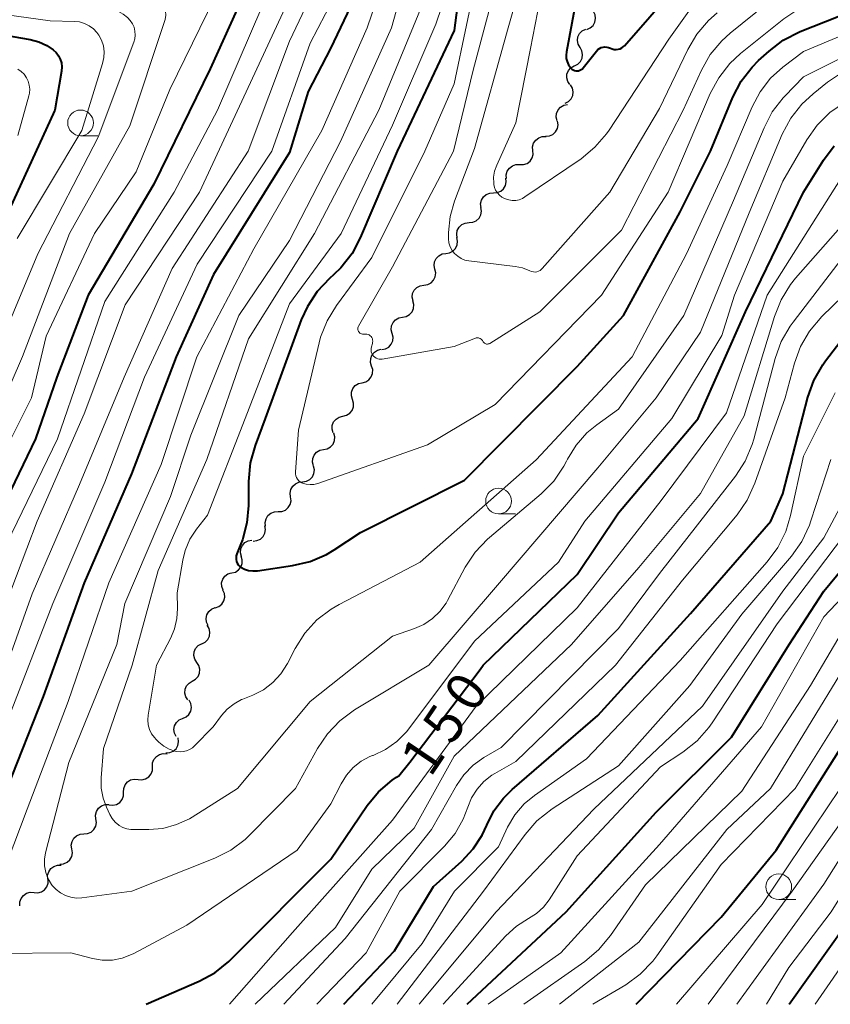
# Model space of a CAD drawing. Units: metres. Extents: x -76000 to -73999, y 27000 to 28500.
# Drawn here: x -75155 to -75076, y 27000 to 27096 of the extents above; entities that cross this region are included whole.
import ezdxf

# ---------------------------------------------------------------- set-up
doc = ezdxf.new("R2010")
doc.units = ezdxf.units.M
for name, color, linetype, lineweight in [('510200_細流', 7, 'Continuous', 30), ('633100_広葉樹林', 7, 'Continuous', 13), ('710100_等高線(計曲線)', 7, 'Continuous', 40), ('710200_等高線(主曲線)', 7, 'Continuous', 13)]:
    doc.layers.add(name, color=color, linetype=linetype, lineweight=lineweight)
doc.styles.add('Style-WORKING', font='MS Gothic.ttf')

msp = doc.modelspace()

# ---------------------------------------------------------------- linework, layer by layer
at = {"layer": '510200_細流', "linetype": 'Continuous', "lineweight": 30, "flags": 128}
for points in [[(-75100.088, 27094.846), (-75099.748, 27094.987), (-75099.473, 27095.229), (-75099.289, 27095.547), (-75099.217, 27095.907), (-75099.263, 27096.271), (-75099.426, 27096.601)], [(-75100.734, 27093.087), (-75100.917, 27093.405), (-75100.987, 27093.765), (-75100.938, 27094.13), (-75100.775, 27094.459), (-75100.516, 27094.718), (-75100.186, 27094.88)], [(-75101.283, 27091.294), (-75100.953, 27091.456), (-75100.694, 27091.715), (-75100.53, 27092.044), (-75100.482, 27092.408), (-75100.551, 27092.769), (-75100.734, 27093.087)], [(-75101.727, 27089.473), (-75101.932, 27089.777), (-75102.028, 27090.131), (-75102.006, 27090.499), (-75101.868, 27090.838), (-75101.628, 27091.116), (-75101.311, 27091.301)], [(-75102.191, 27087.657), (-75101.864, 27087.824), (-75101.609, 27088.087), (-75101.45, 27088.418), (-75101.407, 27088.784), (-75101.482, 27089.143), (-75101.67, 27089.458)], [(-75102.958, 27085.959), (-75103.049, 27086.315), (-75103.019, 27086.681), (-75102.873, 27087.019), (-75102.627, 27087.291), (-75102.308, 27087.471), (-75101.947, 27087.538)], [(-75104.085, 27084.463), (-75103.719, 27084.492), (-75103.383, 27084.637), (-75103.11, 27084.883), (-75102.93, 27085.203), (-75102.862, 27085.564), (-75102.914, 27085.927)], [(-75105.324, 27083.057), (-75105.347, 27083.424), (-75105.251, 27083.778), (-75105.046, 27084.083), (-75104.754, 27084.306), (-75104.407, 27084.424), (-75104.04, 27084.423)], [(-75106.608, 27081.691), (-75106.241, 27081.691), (-75105.894, 27081.809), (-75105.602, 27082.031), (-75105.397, 27082.337), (-75105.301, 27082.691), (-75105.324, 27083.057)], [(-75107.892, 27080.325), (-75107.916, 27080.691), (-75107.819, 27081.045), (-75107.614, 27081.351), (-75107.323, 27081.574), (-75106.975, 27081.692), (-75106.608, 27081.691)], [(-75109.162, 27078.946), (-75108.796, 27078.967), (-75108.456, 27079.105), (-75108.178, 27079.344), (-75107.991, 27079.661), (-75107.915, 27080.02), (-75107.959, 27080.385)], [(-75110.365, 27077.508), (-75110.41, 27077.872), (-75110.334, 27078.231), (-75110.147, 27078.548), (-75109.869, 27078.787), (-75109.529, 27078.926), (-75109.162, 27078.946)], [(-75111.537, 27076.045), (-75111.171, 27076.079), (-75110.837, 27076.23), (-75110.568, 27076.479), (-75110.393, 27076.803), (-75110.331, 27077.165), (-75110.389, 27077.527)], [(-75112.685, 27074.562), (-75112.743, 27074.925), (-75112.681, 27075.286), (-75112.506, 27075.61), (-75112.237, 27075.859), (-75111.902, 27076.01), (-75111.537, 27076.045)], [(-75113.798, 27073.054), (-75113.435, 27073.109), (-75113.11, 27073.278), (-75112.855, 27073.542), (-75112.698, 27073.875), (-75112.656, 27074.239), (-75112.734, 27074.598)], [(-75114.863, 27071.511), (-75114.941, 27071.87), (-75114.899, 27072.234), (-75114.742, 27072.567), (-75114.487, 27072.831), (-75114.162, 27073), (-75113.798, 27073.054)], [(-75115.928, 27069.968), (-75115.565, 27070.022), (-75115.239, 27070.191), (-75114.984, 27070.455), (-75114.828, 27070.788), (-75114.785, 27071.152), (-75114.863, 27071.511)], [(-75116.993, 27068.424), (-75117.071, 27068.783), (-75117.028, 27069.147), (-75116.872, 27069.48), (-75116.617, 27069.744), (-75116.291, 27069.913), (-75115.928, 27069.968)], [(-75118.01, 27066.849), (-75117.649, 27066.915), (-75117.329, 27067.094), (-75117.082, 27067.366), (-75116.936, 27067.704), (-75116.905, 27068.069), (-75116.994, 27068.425)], [(-75119.025, 27065.273), (-75119.115, 27065.629), (-75119.084, 27065.995), (-75118.938, 27066.332), (-75118.691, 27066.604), (-75118.371, 27066.783), (-75118.01, 27066.849)], [(-75120.041, 27063.697), (-75119.68, 27063.763), (-75119.36, 27063.942), (-75119.113, 27064.214), (-75118.967, 27064.551), (-75118.936, 27064.917), (-75119.025, 27065.273)], [(-75121.018, 27062.097), (-75121.125, 27062.448), (-75121.113, 27062.815), (-75120.985, 27063.16), (-75120.752, 27063.444), (-75120.442, 27063.639), (-75120.085, 27063.723)], [(-75121.951, 27060.471), (-75121.593, 27060.555), (-75121.283, 27060.751), (-75121.051, 27061.035), (-75120.922, 27061.379), (-75120.91, 27061.746), (-75121.018, 27062.097)], [(-75122.884, 27058.844), (-75122.991, 27059.196), (-75122.979, 27059.562), (-75122.851, 27059.907), (-75122.619, 27060.191), (-75122.308, 27060.386), (-75121.951, 27060.471)], [(-75123.817, 27057.218), (-75123.46, 27057.302), (-75123.149, 27057.498), (-75122.917, 27057.782), (-75122.788, 27058.127), (-75122.776, 27058.493), (-75122.884, 27058.844)], [(-75124.75, 27055.592), (-75124.858, 27055.943), (-75124.846, 27056.31), (-75124.717, 27056.654), (-75124.485, 27056.938), (-75124.174, 27057.134), (-75123.817, 27057.218)], [(-75125.693, 27053.971), (-75125.333, 27054.043), (-75125.016, 27054.227), (-75124.774, 27054.503), (-75124.633, 27054.843), (-75124.608, 27055.209), (-75124.703, 27055.563)], [(-75126.684, 27052.38), (-75126.779, 27052.734), (-75126.754, 27053.1), (-75126.613, 27053.44), (-75126.371, 27053.716), (-75126.053, 27053.9), (-75125.693, 27053.971)], [(-75127.733, 27050.826), (-75127.37, 27050.88), (-75127.044, 27051.048), (-75126.789, 27051.312), (-75126.631, 27051.644), (-75126.588, 27052.008), (-75126.665, 27052.367)], [(-75128.902, 27049.36), (-75128.953, 27049.724), (-75128.884, 27050.084), (-75128.703, 27050.404), (-75128.43, 27050.649), (-75128.093, 27050.794), (-75127.727, 27050.821)], [(-75130.117, 27047.932), (-75129.75, 27047.949), (-75129.409, 27048.084), (-75129.128, 27048.321), (-75128.938, 27048.636), (-75128.859, 27048.994), (-75128.9, 27049.359)], [(-75131.334, 27046.506), (-75131.375, 27046.871), (-75131.296, 27047.229), (-75131.106, 27047.544), (-75130.825, 27047.781), (-75130.484, 27047.915), (-75130.117, 27047.932)], [(-75132.544, 27045.074), (-75132.179, 27045.111), (-75131.845, 27045.264), (-75131.578, 27045.515), (-75131.405, 27045.84), (-75131.345, 27046.201), (-75131.405, 27046.564)], [(-75133.678, 27043.581), (-75133.768, 27043.937), (-75133.739, 27044.302), (-75133.594, 27044.641), (-75133.349, 27044.913), (-75133.029, 27045.094), (-75132.668, 27045.161)], [(-75134.63, 27041.967), (-75134.274, 27042.056), (-75133.966, 27042.255), (-75133.738, 27042.543), (-75133.614, 27042.889), (-75133.607, 27043.256), (-75133.719, 27043.605)], [(-75135.473, 27040.292), (-75135.605, 27040.635), (-75135.619, 27041.001), (-75135.515, 27041.354), (-75135.304, 27041.654), (-75135.008, 27041.872), (-75134.658, 27041.981)], [(-75136.237, 27038.581), (-75135.892, 27038.705), (-75135.605, 27038.934), (-75135.406, 27039.242), (-75135.317, 27039.599), (-75135.347, 27039.965), (-75135.493, 27040.302)], [(-75136.93, 27036.839), (-75137.091, 27037.169), (-75137.137, 27037.533), (-75137.063, 27037.894), (-75136.878, 27038.21), (-75136.602, 27038.452), (-75136.262, 27038.591)], [(-75137.552, 27035.071), (-75137.224, 27035.237), (-75136.968, 27035.5), (-75136.809, 27035.831), (-75136.765, 27036.196), (-75136.839, 27036.555), (-75137.026, 27036.871)], [(-75138.03, 27033.259), (-75138.232, 27033.566), (-75138.322, 27033.922), (-75138.295, 27034.288), (-75138.151, 27034.626), (-75137.908, 27034.9), (-75137.588, 27035.081)], [(-75138.473, 27031.437), (-75138.153, 27031.618), (-75137.91, 27031.892), (-75137.766, 27032.229), (-75137.738, 27032.596), (-75137.829, 27032.952), (-75138.03, 27033.259)], [(-75138.915, 27029.615), (-75139.116, 27029.922), (-75139.207, 27030.277), (-75139.18, 27030.644), (-75139.036, 27030.982), (-75138.792, 27031.256), (-75138.473, 27031.437)], [(-75139.417, 27027.81), (-75139.08, 27027.957), (-75138.809, 27028.204), (-75138.63, 27028.524), (-75138.564, 27028.886), (-75138.617, 27029.249), (-75138.785, 27029.576)], [(-75140.048, 27026.045), (-75140.216, 27026.372), (-75140.269, 27026.735), (-75140.203, 27027.097), (-75140.025, 27027.417), (-75139.753, 27027.664), (-75139.417, 27027.81)], [(-75141.034, 27024.456), (-75140.667, 27024.482), (-75140.33, 27024.625), (-75140.055, 27024.868), (-75139.873, 27025.188), (-75139.802, 27025.548), (-75139.852, 27025.912)], [(-75142.343, 27023.118), (-75142.332, 27023.485), (-75142.202, 27023.828), (-75141.969, 27024.113), (-75141.658, 27024.307), (-75141.301, 27024.392), (-75140.935, 27024.357)], [(-75143.751, 27021.88), (-75143.385, 27021.844), (-75143.028, 27021.929), (-75142.717, 27022.123), (-75142.484, 27022.408), (-75142.354, 27022.751), (-75142.343, 27023.118)], [(-75145.158, 27020.641), (-75145.147, 27021.008), (-75145.017, 27021.351), (-75144.784, 27021.636), (-75144.473, 27021.83), (-75144.116, 27021.915), (-75143.751, 27021.88)], [(-75146.566, 27019.402), (-75146.2, 27019.367), (-75145.844, 27019.452), (-75145.532, 27019.646), (-75145.299, 27019.931), (-75145.17, 27020.274), (-75145.158, 27020.641)], [(-75147.847, 27018.036), (-75147.879, 27018.402), (-75147.791, 27018.758), (-75147.593, 27019.068), (-75147.307, 27019.297), (-75146.962, 27019.424), (-75146.595, 27019.432)], [(-75149.028, 27016.58), (-75148.662, 27016.609), (-75148.325, 27016.756), (-75148.053, 27017.001), (-75147.874, 27017.323), (-75147.806, 27017.683), (-75147.86, 27018.047)], [(-75150.196, 27015.113), (-75150.249, 27015.477), (-75150.182, 27015.837), (-75150.002, 27016.158), (-75149.73, 27016.404), (-75149.394, 27016.551), (-75149.028, 27016.58)], [(-75151.364, 27013.647), (-75150.998, 27013.676), (-75150.661, 27013.822), (-75150.389, 27014.068), (-75150.21, 27014.389), (-75150.142, 27014.75), (-75150.196, 27015.113)], [(-75152.536, 27012.183), (-75152.553, 27012.55), (-75152.451, 27012.902), (-75152.242, 27013.205), (-75151.947, 27013.423), (-75151.598, 27013.536), (-75151.231, 27013.53)], [(-75153.877, 27010.874), (-75153.51, 27010.849), (-75153.156, 27010.944), (-75152.85, 27011.147), (-75152.626, 27011.438), (-75152.506, 27011.785), (-75152.506, 27012.152)], [(-75155.248, 27009.595), (-75155.247, 27009.962), (-75155.127, 27010.309), (-75154.903, 27010.6), (-75154.597, 27010.803), (-75154.243, 27010.898), (-75153.877, 27010.874)]]:
    msp.add_lwpolyline(points, dxfattribs=at)
at = {"layer": '633100_広葉樹林', "linetype": 'Continuous', "lineweight": 13}
for p, q in [((-75149.35, 27084.5), (-75147.683, 27084.5)), ((-75108.67, 27047.71), (-75107.003, 27047.71)), ((-75081.39, 27010.19), (-75079.723, 27010.19))]:
    msp.add_line(p, q, dxfattribs=at)
for centre in [(-75149.35, 27085.75), (-75108.67, 27048.96), (-75081.39, 27011.44)]:
    msp.add_circle(centre, 1.25, dxfattribs=at)
at = {"layer": '710100_等高線(計曲線)', "linetype": 'Continuous', "lineweight": 40, "flags": 128}
for points, elevation in [([(-75155.6, 27104.31), (-75155, 27104.06), (-75153, 27103.42), (-75142.8, 27103.2), (-75138.19, 27102.3), (-75137.12, 27101.99), (-75136.11, 27101.5), (-75135.21, 27100.85), (-75134.68, 27100.32), (-75134.33, 27099.87), (-75134.08, 27099.37), (-75133.91, 27098.83), (-75133.84, 27098.27), (-75133.87, 27097.71), (-75133.99, 27097.16), (-75134.12, 27096.82), (-75136.74, 27091), (-75142.21, 27079.79), (-75148.61, 27069), (-75151.66, 27061), (-75153.74, 27055), (-75159, 27044.15)], 160), ([(-75120.48, 27102.55), (-75125.03, 27093), (-75127.2, 27088.8), (-75129, 27082.86), (-75136.41, 27071), (-75140.03, 27063), (-75144.39, 27051.61), (-75149.01, 27041), (-75153, 27029.94), (-75156.54, 27021)], 150), ([(-75100.86, 27099.14), (-75102.06, 27092.68), (-75102.1, 27092.35), (-75102.07, 27092.02), (-75101.99, 27091.71), (-75101.85, 27091.41), (-75101.67, 27091.14), (-75101.62, 27091.08), (-75101.52, 27090.98), (-75101.4, 27090.91), (-75101.28, 27090.85), (-75101.14, 27090.82), (-75101.01, 27090.82), (-75100.87, 27090.83), (-75100.74, 27090.87), (-75100.62, 27090.93), (-75100.51, 27091.01), (-75100.42, 27091.11), (-75099.12, 27092.74), (-75098.99, 27092.88), (-75098.84, 27092.99), (-75098.68, 27093.07), (-75098.5, 27093.12), (-75098.31, 27093.14), (-75098.13, 27093.13), (-75097.95, 27093.09), (-75097.78, 27093.01), (-75097.6, 27092.94), (-75097.41, 27092.89), (-75097.22, 27092.88), (-75097.03, 27092.91), (-75096.84, 27092.96), (-75096.67, 27093.05), (-75096.51, 27093.17), (-75096.42, 27093.26), (-75089, 27101.76)], 130), ([(-75112.17, 27101), (-75113, 27094.75), (-75118.54, 27083), (-75122.12, 27074.57), (-75122.93, 27073.03), (-75124.01, 27071.66), (-75124.7, 27070.99), (-75125.11, 27070.62), (-75126.31, 27069.36), (-75127.27, 27067.9), (-75127.87, 27066.58), (-75131.39, 27057), (-75132.37, 27054.36), (-75132.83, 27052.68), (-75133, 27050.87), (-75133, 27048.52), (-75133.15, 27046.83), (-75133.59, 27045.18), (-75133.74, 27044.79), (-75134.14, 27043.81), (-75134.2, 27043.64), (-75134.22, 27043.46), (-75134.21, 27043.27), (-75134.17, 27043.09), (-75134.1, 27042.92), (-75134, 27042.77), (-75133.88, 27042.63), (-75133.74, 27042.53), (-75133.38, 27042.34), (-75132.99, 27042.21), (-75132.58, 27042.16), (-75132.17, 27042.17), (-75132.13, 27042.18), (-75128.71, 27042.68), (-75127.01, 27043.08), (-75125.41, 27043.77), (-75124.68, 27044.21), (-75122.1, 27045.9), (-75111.99, 27051), (-75101, 27062.05), (-75096.52, 27067), (-75091, 27077.11), (-75088.05, 27083), (-75085.85, 27088.26), (-75085.05, 27089.8), (-75083.98, 27091.18), (-75083.36, 27091.81), (-75082.34, 27092.73), (-75080.96, 27093.79), (-75079.31, 27094.63), (-75069.44, 27098.56)], 140), ([(-75162.68, 27095.32), (-75154.26, 27093.86), (-75153.42, 27093.64), (-75152.62, 27093.27), (-75152, 27092.85), (-75151.72, 27092.59), (-75151.5, 27092.28)], 170), ([(-75151.5, 27092.28), (-75151.33, 27091.94), (-75151.22, 27091.58), (-75151.18, 27091.2), (-75151.21, 27090.79), (-75151.84, 27087), (-75157, 27075.73), (-75161.33, 27065), (-75165.72, 27055), (-75167.28, 27050.72), (-75171.15, 27039), (-75176.03, 27029), (-75181.97, 27018.03), (-75185.06, 27007), (-75187.61, 27000)], 170), ([(-75089.23, 27057), (-75084.64, 27067.36), (-75078.99, 27079), (-75077.05, 27082.11), (-75076, 27083.51)], 150), ([(-75123.72, 27000), (-75118.79, 27005.21), (-75115, 27011.46), (-75112.23, 27013.94), (-75111.13, 27015.11), (-75110.25, 27016.46), (-75109.8, 27017.44), (-75109.11, 27018.82), (-75108.2, 27020.06), (-75107.34, 27020.91), (-75099, 27028.09), (-75089.97, 27038.03), (-75082.16, 27047), (-75081, 27049.65), (-75078.56, 27059.06), (-75077.97, 27060.7), (-75077.11, 27062.21), (-75076.83, 27062.6), (-75073, 27067.63), (-75063.59, 27074.76), (-75062.11, 27075.69), (-75060.39, 27076.38), (-75053, 27078.57), (-75042.37, 27079.63)], 160), ([(-75110.46, 27032.56), (-75110.17, 27033), (-75101, 27041.8), (-75097, 27047.82), (-75089.23, 27057)], 150), ([(-75111.72, 27000), (-75102.1, 27009), (-75093.31, 27018.69), (-75086.01, 27025.99), (-75080.37, 27035), (-75077, 27040.18), (-75068.1, 27051)], 170), ([(-75080.37, 27000), (-75071.13, 27013), (-75066.79, 27021), (-75055, 27031.92), (-75051, 27036.27), (-75041, 27042.21), (-75035.2, 27044.63), (-75034.38, 27044.88), (-75033.54, 27045), (-75033.32, 27045), (-75032.34, 27045), (-75023, 27047.2), (-75021.85, 27047.14)], 190), ([(-75142.96, 27000), (-75137.82, 27002.24), (-75136.29, 27003.07), (-75134.93, 27004.16), (-75134.73, 27004.35), (-75125, 27014.13), (-75121.45, 27019.33), (-75120.34, 27020.68), (-75119.02, 27021.82), (-75118.61, 27022.1), (-75118.38, 27022.24), (-75117.31, 27023.55), (-75110.46, 27032.56)], 150), ([(-75095.28, 27000), (-75087, 27008.48), (-75081.65, 27015), (-75075, 27025.51)], 180)]:
    msp.add_lwpolyline(points, dxfattribs=dict(at, elevation=elevation))
at = {"layer": '710200_等高線(主曲線)', "linetype": 'Continuous', "lineweight": 13, "flags": 128}
for points, elevation in [([(-75124, 27106.68), (-75123.07, 27105.73), (-75122.72, 27105.29), (-75122.45, 27104.81), (-75122.26, 27104.28), (-75122.2, 27104), (-75122.17, 27103.47), (-75122.22, 27102.94), (-75122.37, 27102.42), (-75122.51, 27102.1), (-75127, 27093.5), (-75130.72, 27083), (-75137.99, 27072.01), (-75143.11, 27061), (-75147, 27050.8), (-75152.04, 27039), (-75156.5, 27027.5), (-75159.73, 27017), (-75161.83, 27012.17), (-75165.84, 27001), (-75166.19, 27000)], 152), ([(-75104.84, 27105.16), (-75107.72, 27095), (-75111, 27083.25), (-75112.96, 27078.13), (-75113.39, 27076.64), (-75113.55, 27075.08), (-75113.54, 27074.46), (-75113.49, 27074.07), (-75113.36, 27073.69), (-75113.18, 27073.35), (-75112.94, 27073.03), (-75112.64, 27072.77), (-75112.31, 27072.56), (-75111.94, 27072.41), (-75111.55, 27072.33), (-75107.06, 27071.79), (-75106.32, 27071.64), (-75105.61, 27071.35), (-75105.45, 27071.29), (-75105.28, 27071.25), (-75105.1, 27071.24), (-75104.93, 27071.27), (-75104.77, 27071.32), (-75104.61, 27071.4), (-75104.48, 27071.51), (-75104.41, 27071.58), (-75097.84, 27079), (-75093, 27087.15), (-75090.26, 27092.88), (-75089.37, 27094.39), (-75088.24, 27095.71), (-75087.4, 27096.45)], 134), ([(-75118.17, 27104.64), (-75121.47, 27095), (-75125.86, 27085), (-75132.49, 27073.51), (-75138.02, 27063), (-75141.49, 27052.51), (-75146.6, 27041), (-75150.55, 27029.45), (-75154.55, 27019), (-75158.58, 27008.41)], 148), ([(-75103.29, 27104.71), (-75105.57, 27093), (-75107, 27085.76), (-75108.85, 27081.64), (-75109.05, 27081.07), (-75109.15, 27080.48), (-75109.14, 27079.88), (-75109.13, 27079.77), (-75109.06, 27079.48), (-75108.95, 27079.2), (-75108.78, 27078.94), (-75108.58, 27078.72), (-75108.34, 27078.54), (-75108.1, 27078.41), (-75108, 27078.37), (-75107.67, 27078.26), (-75107.33, 27078.21), (-75106.99, 27078.21), (-75106.65, 27078.28), (-75106.33, 27078.41), (-75106.1, 27078.55), (-75100.64, 27082.27), (-75099.29, 27083.38), (-75098.15, 27084.7), (-75097.91, 27085.04), (-75092.1, 27093.9), (-75089.81, 27097.08)], 132), ([(-75116.56, 27104.08), (-75119.1, 27095), (-75124.06, 27083.94), (-75129, 27074.31), (-75133.95, 27067), (-75138.63, 27055.37), (-75140.6, 27049.4), (-75145.05, 27039), (-75145.81, 27035), (-75150.49, 27023.51)], 146), ([(-75124.99, 27102.2), (-75129, 27093.71), (-75133.03, 27083), (-75140.43, 27071.57), (-75145.1, 27061), (-75149.44, 27050.56), (-75154.06, 27039.94), (-75157.99, 27029)], 154), ([(-75088.06, 27092.39), (-75086.94, 27093.73), (-75086.12, 27094.47), (-75082.46, 27097.42), (-75081.01, 27098.39), (-75079.41, 27099.1), (-75079.22, 27099.16), (-75069.85, 27102.15)], 136), ([(-75159.75, 27100.57), (-75150.62, 27099.38), (-75144.35, 27099.07), (-75143.65, 27098.98), (-75142.97, 27098.76), (-75142.34, 27098.43), (-75141.79, 27098), (-75141.52, 27097.71), (-75141.31, 27097.37), (-75141.16, 27097), (-75141.07, 27096.61), (-75141.06, 27096.22), (-75141.11, 27095.82), (-75141.17, 27095.6), (-75144.55, 27085.45), (-75150.43, 27075), (-75155, 27063.04), (-75159.36, 27053)], 164), ([(-75110.58, 27101), (-75113, 27089.54), (-75115.84, 27083), (-75121, 27072.64), (-75124.43, 27068), (-75125.34, 27066.51), (-75125.98, 27064.89), (-75126.12, 27064.36), (-75128.13, 27055.87), (-75128.44, 27051.81), (-75128.44, 27051.62), (-75128.41, 27051.43), (-75128.34, 27051.25), (-75128.24, 27051.09), (-75128.12, 27050.94), (-75127.97, 27050.82), (-75127.8, 27050.73), (-75127.75, 27050.71), (-75127.39, 27050.6), (-75127.01, 27050.56), (-75126.63, 27050.58), (-75126.24, 27050.68)], 138), ([(-75126.24, 27050.68), (-75115.57, 27054.43), (-75109, 27058.36), (-75098.65, 27069), (-75092.16, 27079), (-75088.06, 27088.62), (-75087.24, 27090.15), (-75086.16, 27091.53), (-75085.12, 27092.5), (-75080.9, 27095.88), (-75079.45, 27096.85), (-75077.81, 27097.57), (-75069, 27100.51)], 138), ([(-75108.44, 27101), (-75111.13, 27090.87), (-75113.05, 27083), (-75119, 27071.74), (-75122.29, 27065.99)], 136), ([(-75161.16, 27099.28), (-75154.31, 27097.69), (-75147.39, 27097.12), (-75146.62, 27096.99), (-75145.88, 27096.73), (-75145.2, 27096.34), (-75144.77, 27096), (-75144.51, 27095.72), (-75144.3, 27095.4), (-75144.14, 27095.05), (-75144.06, 27094.68), (-75144.03, 27094.3), (-75144.08, 27093.92), (-75144.17, 27093.59), (-75147.64, 27084.36), (-75153.51, 27073), (-75158.21, 27061.79)], 166), ([(-75136.81, 27098.23), (-75136.81, 27098.19), (-75137, 27096.49), (-75140.65, 27089), (-75143.94, 27081), (-75147.99, 27075), (-75152.7, 27065), (-75154.13, 27059), (-75159.3, 27048.7), (-75163.73, 27037), (-75167, 27026.53), (-75171.86, 27017), (-75176.31, 27005.69), (-75177.66, 27000)], 162), ([(-75115.65, 27098.35), (-75120.31, 27087), (-75126.59, 27075), (-75133, 27064.75), (-75137.06, 27053), (-75141.79, 27042.21), (-75144.32, 27033), (-75147.11, 27024.89), (-75147.34, 27022.04), (-75147.33, 27021.04), (-75147.15, 27020.06), (-75146.83, 27019.17), (-75146.5, 27018.46), (-75146.27, 27018.07), (-75145.99, 27017.72), (-75145.64, 27017.44), (-75145.6, 27017.4), (-75145.24, 27017.2)], 144), ([(-75161, 27096.89), (-75152.32, 27095.68), (-75149.95, 27095.63), (-75149.45, 27095.57), (-75148.96, 27095.43), (-75148.51, 27095.2), (-75148.1, 27094.9), (-75147.75, 27094.53), (-75147.58, 27094.3), (-75147.31, 27093.79), (-75147.13, 27093.24), (-75147.05, 27092.67), (-75147.08, 27092.1), (-75147.2, 27091.53), (-75149.24, 27085), (-75155.51, 27074.49)], 168), ([(-75129.24, 27097.37), (-75133.24, 27088.76), (-75137.76, 27079), (-75145, 27068.06), (-75149, 27057.44), (-75153.57, 27047), (-75157.63, 27036.37)], 156), ([(-75131.72, 27097), (-75136.03, 27087), (-75140.23, 27079), (-75147, 27068.39), (-75151.58, 27055), (-75157, 27043.84)], 158), ([(-75114.19, 27097.09), (-75114.76, 27095.34), (-75119, 27085.54), (-75124, 27075), (-75129, 27068.16), (-75133.33, 27057), (-75137, 27047.58), (-75138.05, 27046.24), (-75138.7, 27045.24), (-75139.17, 27044.15), (-75139.4, 27043.21), (-75139.96, 27040.04), (-75139.91, 27038.52), (-75139.97, 27037.52), (-75140.2, 27036.54), (-75140.57, 27035.65), (-75141.97, 27033), (-75142.77, 27028.13), (-75142.81, 27027.66), (-75142.76, 27027.2), (-75142.64, 27026.75), (-75142.43, 27026.33), (-75142.16, 27025.95), (-75142, 27025.77), (-75141.73, 27025.51), (-75141.26, 27025.13), (-75140.73, 27024.83), (-75140.16, 27024.63), (-75140, 27024.6), (-75139.67, 27024.56), (-75139.35, 27024.58), (-75139.03, 27024.65), (-75138.73, 27024.78), (-75138.46, 27024.96), (-75138.28, 27025.12), (-75136.44, 27027), (-75135.63, 27028.09), (-75135.07, 27028.72), (-75134.41, 27029.24), (-75133.67, 27029.64), (-75133.57, 27029.68), (-75132.58, 27030.09)], 142), ([(-75132.58, 27030.09), (-75131.56, 27030.61), (-75130.65, 27031.3), (-75129.87, 27032.14), (-75129.22, 27033.15), (-75128.46, 27034.63), (-75127.53, 27036.1), (-75126.35, 27037.39), (-75124.97, 27038.45), (-75124.18, 27038.91), (-75116.3, 27043), (-75105, 27052.97), (-75095.66, 27063), (-75090.38, 27073), (-75086.4, 27081.6), (-75083.98, 27087.32), (-75083.2, 27088.78), (-75082.19, 27090.09), (-75081, 27091.17), (-75079, 27092.7), (-75069, 27096.87)], 142), ([(-75145.24, 27017.2), (-75144.85, 27017.07), (-75144.44, 27017.01), (-75144.28, 27017), (-75142.71, 27017), (-75141.34, 27017.12), (-75140, 27017.48), (-75138.75, 27018.06), (-75138.49, 27018.22), (-75134.06, 27021), (-75127, 27029.45), (-75119, 27035.82), (-75116.86, 27036.55), (-75115.94, 27036.96), (-75115.1, 27037.52), (-75114.38, 27038.22), (-75113.78, 27039.03), (-75113.64, 27039.28), (-75111.9, 27042.52), (-75110.94, 27043.98), (-75109.74, 27045.24), (-75109.56, 27045.41), (-75104.53, 27049.67), (-75103.3, 27050.91), (-75102.31, 27052.34), (-75102.04, 27052.85), (-75101.95, 27053.03), (-75101.12, 27054.39), (-75100.06, 27055.59), (-75099.1, 27056.39), (-75097, 27057.91), (-75090.64, 27067), (-75085.8, 27078.2), (-75082.83, 27085.28), (-75082.02, 27086.82), (-75080.95, 27088.2), (-75080.81, 27088.35), (-75079, 27090.23), (-75072.55, 27093.45)], 144), ([(-75122.29, 27065.99), (-75122.33, 27065.91), (-75122.35, 27065.82), (-75122.36, 27065.73), (-75122.35, 27065.63), (-75122.33, 27065.54), (-75122.29, 27065.46), (-75122.23, 27065.38), (-75122.17, 27065.31), (-75122.09, 27065.26), (-75122, 27065.22), (-75121.91, 27065.2), (-75121.82, 27065.19), (-75121.73, 27065.2), (-75121.61, 27065.21), (-75121.49, 27065.2), (-75121.37, 27065.17), (-75121.26, 27065.12), (-75121.16, 27065.05), (-75121.07, 27064.96), (-75121, 27064.86), (-75120.95, 27064.75), (-75120.92, 27064.63), (-75120.91, 27064.51), (-75120.92, 27064.39), (-75120.94, 27064.3), (-75121.04, 27063.96), (-75121.08, 27063.8), (-75121.08, 27063.64), (-75121.06, 27063.48), (-75121.01, 27063.32), (-75120.94, 27063.18), (-75120.84, 27063.05), (-75120.72, 27062.95), (-75120.58, 27062.86), (-75120.43, 27062.8), (-75120.27, 27062.77), (-75120.11, 27062.76), (-75120, 27062.77), (-75113, 27064), (-75110.92, 27064.81), (-75110.83, 27064.83), (-75110.73, 27064.84), (-75110.63, 27064.84), (-75110.54, 27064.81), (-75110.45, 27064.77), (-75110.37, 27064.72), (-75110.29, 27064.65), (-75110.24, 27064.57), (-75110.2, 27064.51), (-75110.16, 27064.44), (-75110.11, 27064.37), (-75110.05, 27064.32), (-75109.98, 27064.28), (-75109.91, 27064.25), (-75109.83, 27064.23), (-75109.75, 27064.23), (-75109.67, 27064.24), (-75109.59, 27064.27), (-75109.53, 27064.3), (-75104.64, 27067.36), (-75096.7, 27075.3), (-75090.71, 27087), (-75088.92, 27090.87), (-75088.06, 27092.39)], 136), ([(-75155.45, 27090.98), (-75155.12, 27090.75), (-75154.84, 27090.48), (-75154.61, 27090.15), (-75154.44, 27089.8), (-75154.34, 27089.42), (-75154.3, 27089.02), (-75154.33, 27088.63), (-75154.38, 27088.39), (-75155.47, 27084.53)], 172), ([(-75150.49, 27023.51), (-75152.75, 27014.75), (-75152.85, 27014.11), (-75152.85, 27013.46), (-75152.73, 27012.83), (-75152.5, 27012.22), (-75152.17, 27011.66), (-75152.1, 27011.56), (-75151.73, 27011.16), (-75151.3, 27010.83), (-75150.82, 27010.57), (-75150.3, 27010.41), (-75149.76, 27010.34), (-75149.21, 27010.36), (-75144.35, 27011), (-75136.28, 27014.22), (-75134.73, 27015.01), (-75133.33, 27016.05), (-75132.87, 27016.49), (-75128.43, 27021), (-75126.3, 27024.88), (-75125.33, 27026.33), (-75124.12, 27027.59), (-75122.69, 27028.64), (-75115.44, 27033), (-75108.59, 27041), (-75099, 27052.18), (-75093.33, 27059), (-75089, 27065.39), (-75084.29, 27077), (-75081.05, 27084.66), (-75080.23, 27086.2), (-75079.15, 27087.57), (-75078.06, 27088.58), (-75076.65, 27089.7), (-75075.2, 27090.67)], 146), ([(-75150.31, 27005), (-75148.2, 27004.46), (-75147.23, 27004.3), (-75146.25, 27004.31), (-75145.29, 27004.49), (-75144.38, 27004.83), (-75144.16, 27004.94), (-75139, 27007.69), (-75128.28, 27015), (-75125, 27019.49), (-75124, 27021.46), (-75123.48, 27022.29), (-75122.82, 27023.03), (-75122.05, 27023.64), (-75121.18, 27024.1), (-75120.93, 27024.2), (-75120.88, 27024.22), (-75119.67, 27024.79), (-75118.58, 27025.57), (-75117.64, 27026.52), (-75117.41, 27026.8), (-75111, 27035.34), (-75102.82, 27043), (-75100.28, 27047), (-75091.8, 27057), (-75086.94, 27065.06), (-75085.69, 27069), (-75081, 27080.09), (-75078.66, 27084.11), (-75077.65, 27085.53), (-75076.41, 27086.76), (-75074.98, 27087.75)], 148), ([(-75134.84, 27000), (-75128.71, 27007), (-75119, 27017.93), (-75110.83, 27029), (-75101, 27038.58), (-75092.83, 27049), (-75086.47, 27057.53), (-75082.52, 27069), (-75075, 27080.89), (-75073.74, 27082.21), (-75072.64, 27083.17), (-75071.39, 27083.93), (-75070.78, 27084.2), (-75064.69, 27086.62), (-75063.02, 27087.12), (-75061.29, 27087.32)], 152), ([(-75132.37, 27000), (-75124.53, 27007.47), (-75121, 27013.14), (-75116.87, 27017.13), (-75113, 27024.15), (-75101.57, 27035), (-75095, 27042.49), (-75089, 27049.69), (-75084.76, 27057.24), (-75081.81, 27066.93), (-75081.16, 27068.55), (-75080.24, 27070.03), (-75079.75, 27070.63), (-75071, 27080.58)], 154), ([(-75129.58, 27000), (-75123.6, 27006.4), (-75115.19, 27017), (-75112.77, 27021.29), (-75112.04, 27022.34), (-75111.14, 27023.26), (-75110.1, 27024), (-75108.4, 27025), (-75097, 27036.57), (-75093, 27041.91), (-75085.6, 27051.38), (-75084.65, 27052.84), (-75083.97, 27054.45), (-75083.81, 27054.99), (-75081.74, 27062.83), (-75081.15, 27064.47), (-75080.28, 27065.98), (-75079.99, 27066.37), (-75074.89, 27073)], 156), ([(-75126.36, 27000), (-75121.55, 27005), (-75118.26, 27011), (-75113.92, 27015.39), (-75112.9, 27016.62), (-75112.1, 27018.01), (-75111.66, 27019.17), (-75111.29, 27020.09), (-75110.76, 27020.94), (-75110.09, 27021.68), (-75109.31, 27022.3), (-75109.03, 27022.46), (-75107, 27023.63), (-75097.28, 27033), (-75090.75, 27041.25), (-75085.45, 27047.62), (-75084.46, 27049.05), (-75083.71, 27050.69), (-75080.78, 27059), (-75079.87, 27062.36), (-75079.27, 27064), (-75078.39, 27065.5), (-75077.19, 27066.91), (-75070.92, 27073)], 158), ([(-75120.99, 27000), (-75116.1, 27005.9), (-75112.94, 27011), (-75108.68, 27015.32), (-75107.78, 27017.22), (-75107.07, 27018.42), (-75106.17, 27019.49), (-75105.16, 27020.33), (-75100.12, 27023.88), (-75091, 27033.45), (-75082.53, 27043.05), (-75081.5, 27044.45), (-75080.72, 27046.01), (-75080.26, 27047.54), (-75079, 27053.33), (-75075.89, 27059.5)], 162), ([(-75116.38, 27000), (-75108.89, 27009), (-75099.4, 27019), (-75088.83, 27029), (-75081, 27040.18), (-75077, 27045.37), (-75070.82, 27057)], 166), ([(-75118.53, 27000), (-75110.12, 27011), (-75106.09, 27016.53), (-75104.94, 27017.84), (-75103.46, 27019.02), (-75097, 27023.21), (-75090.04, 27031), (-75085, 27037.95), (-75080.17, 27043.61), (-75079.16, 27045.03), (-75078.41, 27046.6), (-75078.26, 27047.02), (-75076.32, 27053)], 164), ([(-75082.6, 27000), (-75080.42, 27003.58), (-75076.28, 27009), (-75070.06, 27019), (-75068.02, 27022.72), (-75067.05, 27024.17), (-75065.85, 27025.42), (-75065.3, 27025.87), (-75060.43, 27029.57), (-75052.83, 27037), (-75043, 27043.77), (-75031.82, 27048.18), (-75021, 27050.67), (-75009.37, 27052.63), (-75006.51, 27052.82), (-75005.17, 27052.78)], 188), ([(-75109.67, 27000), (-75102.6, 27005), (-75093, 27015.54), (-75083.07, 27027), (-75077, 27037.69), (-75066.26, 27049)], 172), ([(-75103.75, 27010.18), (-75101, 27014.46), (-75092.9, 27023.1), (-75090.72, 27024.54), (-75089.35, 27025.63), (-75088.19, 27026.93), (-75087.87, 27027.4), (-75081.56, 27037), (-75073.98, 27047)], 168), ([(-75106.21, 27000), (-75100.26, 27004.18), (-75098.93, 27005.3), (-75097.77, 27006.69), (-75094.38, 27011.62), (-75085, 27020.73), (-75078.3, 27031), (-75074.49, 27037.51)], 174), ([(-75077.85, 27000), (-75071, 27009.9), (-75066.74, 27017), (-75057, 27027.1), (-75049.59, 27032.41), (-75045.42, 27034.19), (-75044.79, 27034.4), (-75044.13, 27034.5), (-75043.46, 27034.47), (-75042.8, 27034.34), (-75042.58, 27034.25)], 192), ([(-75086.44, 27017), (-75082.2, 27021), (-75075, 27032.81)], 176), ([(-75099.48, 27000), (-75096.28, 27001.91), (-75094.87, 27002.94), (-75093.66, 27004.19), (-75093.25, 27004.73), (-75087, 27013.59), (-75079.79, 27021), (-75073, 27031.9)], 178), ([(-75091.34, 27000), (-75083, 27009.71), (-75075.42, 27021)], 182), ([(-75088.26, 27000), (-75080.08, 27011), (-75072.94, 27021.06)], 184), ([(-75085.48, 27000), (-75077, 27011.7), (-75071.15, 27021)], 186), ([(-75102.73, 27000), (-75095, 27006.05), (-75086.44, 27017)], 176), ([(-75114.05, 27000), (-75107.95, 27006.67), (-75106.93, 27007.6), (-75105.75, 27008.35), (-75104.98, 27008.85), (-75104.3, 27009.46), (-75103.75, 27010.18)], 168), ([(-75157.81, 27004.93), (-75150.31, 27005)], 148)]:
    msp.add_lwpolyline(points, dxfattribs=dict(at, elevation=elevation))

# ---------------------------------------------------------------- texts
at = {"layer": '710100_等高線(計曲線)', "linetype": 'Continuous', "lineweight": 40, "style": 'Style-WORKING'}
for s, p in [('0', (-75111.106, 27028.198, -9.999)), ('5', (-75113.203, 27025.089, -9.999)), ('1', (-75115.3, 27021.98, -9.999))]:
    msp.add_text(s, height=3.75, rotation=56, dxfattribs=at).set_placement(p)

doc.saveas('drawing.dxf')
